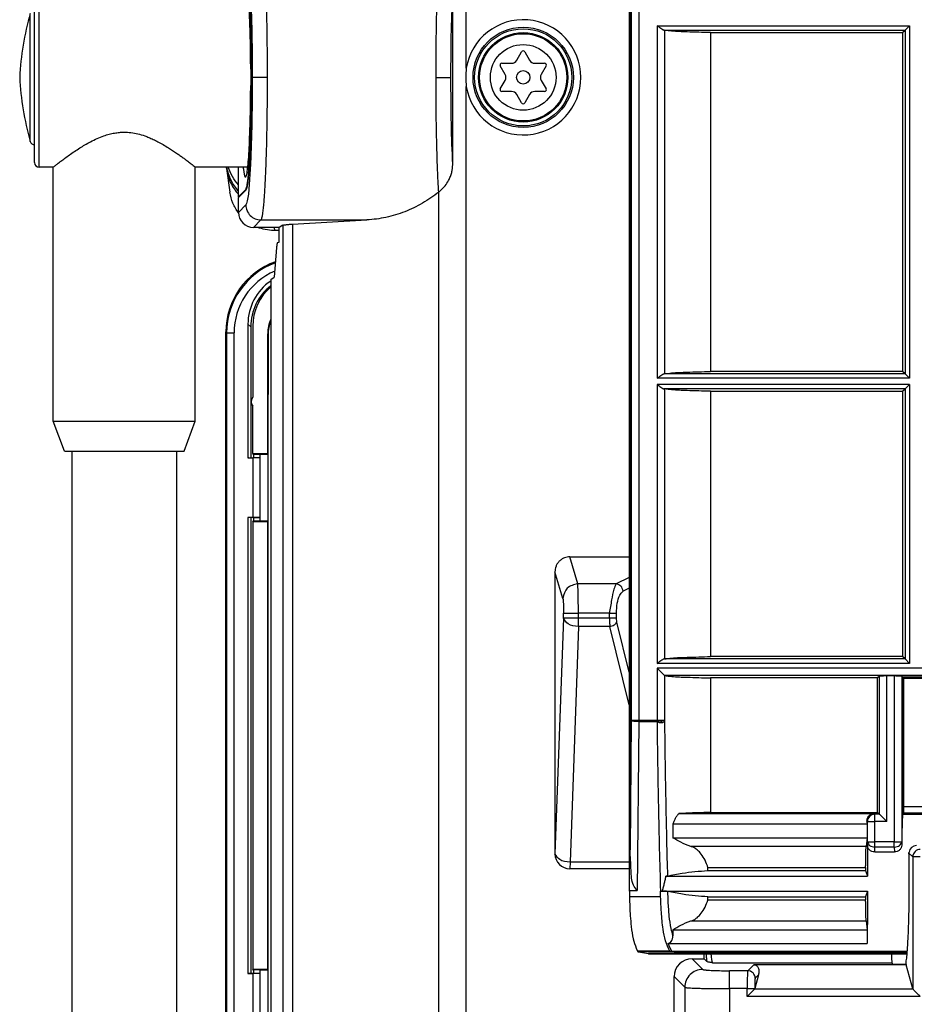
# Model space of a CAD drawing. Units: inches. Extents: x 1118 to 2378, y 398 to 909.
# Drawn here: x 1824 to 1852, y 512 to 542 of the extents above; entities that cross this region are included whole.
import ezdxf

# ---------------------------------------------------------------- set-up
doc = ezdxf.new("R2010")
doc.units = ezdxf.units.IN

msp = doc.modelspace()

# ---------------------------------------------------------------- linework, layer by layer
at = {"color": 4, "linetype": 'Continuous'}
for p, q in [((1843.298708351341, 558.366329236261), (1843.298618386497, 515.6135394914122)), ((1843.321658376177, 558.3361635263391), (1843.321658376177, 516.8719741721308)), ((1824.958786601151, 538.0596685527311), (1824.958786601151, 543.3127861888038)), ((1837.85261385261, 538.0107505726472), (1837.852614233444, 542.9897331919117)), ((1851.940244232409, 542.2782200091826), (1851.802025348941, 542.1400011257143)), ((1845.797970671043, 542.0659607423736), (1851.7279849656, 542.0659607423736)), ((1845.797970671043, 542.0659607423736), (1845.797970671043, 531.6203880055448)), ((1851.7279849656, 542.0659607423736), (1851.802025348941, 542.1400011257143)), ((1851.7279849656, 542.0659607423736), (1851.7279849656, 531.6203880055448)), ((1839.827905289356, 541.2158315078061), (1839.978392297275, 541.476482651387)), ((1840.07416773584, 541.4764826513738), (1840.224654743617, 541.2158315078241)), ((1839.469904831219, 540.78007644262), (1839.319417823146, 541.0407275862387)), ((1839.367305542416, 541.1236715491063), (1839.668279558421, 541.1236715490897)), ((1840.384280474565, 541.1236715490505), (1840.685254490614, 541.1236715490339)), ((1840.733142209878, 541.0407275861662), (1840.582655201847, 540.78007644262)), ((1831.622377242053, 540.9364374020466), (1831.622377242053, 540.4360603557925)), ((1839.319417823265, 540.3351053815811), (1839.469904831227, 540.5957565250658)), ((1840.582655201838, 540.5957565250658), (1840.733142209801, 540.3351053815809)), ((1839.668279558434, 540.2521614187178), (1839.367305542534, 540.2521614187178)), ((1839.978392297217, 539.8993503162505), (1839.827905289401, 540.1600014599281)), ((1840.224654743791, 540.1600014599937), (1840.074167735786, 539.8993503162354)), ((1840.685254490531, 540.2521614187178), (1840.384280474721, 540.2521614187178)), ((1825.534791281486, 537.9214331728083), (1825.097026544725, 537.9214286091574)), ((1825.534786343153, 530.0878321179293), (1825.534791281486, 537.9214331728083)), ((1829.912384382369, 530.0878321179293), (1829.912384382369, 537.9214286091574)), ((1831.532376805046, 537.9214286091574), (1829.912384382369, 537.9214286091574)), ((1830.873032600476, 537.8760269261668), (1830.977553202705, 537.1501349193063)), ((1831.244822854627, 537.0081621251828), (1831.244822854627, 537.9214286091574)), ((1831.49066218483, 537.6600606683663), (1831.449496209033, 537.618794283636)), ((1831.449496209033, 537.618794283636), (1831.474839805368, 537.6202313272407)), ((1831.471675548906, 537.2119783073096), (1831.244787758262, 536.9850905166653)), ((1831.244822854627, 537.0081621251828), (1831.471612354564, 537.2349867214847)), ((1837.427117250618, 537.1553541854215), (1837.421086848107, 537.1504961634574)), ((1831.244787758262, 536.5223944594559), (1831.244787758262, 536.9850905166653)), ((1832.910977938999, 536.1619222287065), (1835.205714552445, 536.2916417697205)), ((1832.501469267676, 536.0622261759565), (1831.704956041761, 536.0622261759565)), ((1832.501469267676, 535.9664793775966), (1832.357596883785, 535.9664793775966)), ((1832.608162488613, 536.1261379394756), (1832.501469267676, 536.0622261759565)), ((1832.501469267676, 535.6014265027558), (1832.501469267676, 536.0622261759565)), ((1832.449089287611, 535.5909760521929), (1832.501469267676, 535.6014265027558)), ((1832.419833173285, 535.4385816859343), (1832.347679862407, 534.5226416450439)), ((1832.239423340057, 534.4577934269935), (1832.347679862407, 534.5226416450439)), ((1832.239423340057, 534.4577934269935), (1832.239423340057, 534.2308284578255)), ((1832.239423340057, 534.2308284578255), (1832.239423340057, 504.5134435730377)), ((1830.857025234806, 506.6359307340295), (1830.8570252383, 532.8360756739128)), ((1831.537097467845, 533.0766557664174), (1831.537097467845, 528.9548509784474)), ((1831.621620696414, 532.992132537849), (1831.621620696414, 528.9622115059499)), ((1831.686463587735, 533.0161210926577), (1831.686463587735, 530.8251117876932)), ((1832.147263381336, 529.0890074959578), (1832.147263381336, 532.7820350704445)), ((1832.156915329716, 532.7530556777926), (1832.152491520043, 529.0628029031957)), ((1851.7279849656, 531.6203880055448), (1845.797970671043, 531.6203880055448)), ((1851.802025348941, 531.546347622204), (1851.7279849656, 531.6203880055448)), ((1851.940244232409, 531.4081287387357), (1851.802025348941, 531.546347622204)), ((1845.797970671043, 531.0067656959349), (1845.797970671043, 522.8284374243345)), ((1845.797970671043, 531.0067656959349), (1851.7279849656, 531.0067656959349)), ((1851.7279849656, 531.0067656959349), (1851.802025348941, 531.0808060792757)), ((1851.7279849656, 531.0067656959349), (1851.7279849656, 522.8284374243345)), ((1851.940244232409, 531.219024962744), (1851.802025348941, 531.0808060792757)), ((1831.686463587735, 529.0890074959578), (1831.686463587735, 530.5486319115294)), ((1825.534786343153, 530.0878321179293), (1829.912384382369, 530.0878321179293)), ((1825.880386188354, 529.1662325307261), (1825.534786343153, 530.0878321179293)), ((1829.566784537168, 529.1662325307261), (1829.912384382369, 530.0878321179293)), ((1825.880386188354, 529.1662325307261), (1826.110786085155, 529.1662325307261)), ((1826.110786085155, 529.1662325307261), (1826.110786085155, 491.3806494553908)), ((1826.110786085155, 529.1662325307261), (1829.336384640366, 529.1662325307261)), ((1829.336384640366, 529.1662325307261), (1829.336384640366, 491.3806494553908)), ((1829.336384640366, 529.1662325307261), (1829.566784537168, 529.1662325307261)), ((1831.537097467845, 528.9548509784474), (1831.561246961721, 528.9628942687635)), ((1831.537097467845, 528.9548509784474), (1831.686428491369, 528.9548509784474)), ((1831.561246961721, 528.9628942687635), (1831.916814052885, 528.9588731826249)), ((1831.686463587735, 529.0890074959578), (1832.147263381336, 529.0890074959578)), ((1831.709211459421, 529.0510325823259), (1831.686463587735, 529.0890074959578)), ((1831.916863484536, 529.0628029031957), (1831.709211459421, 529.0510325823259)), ((1831.709211459421, 529.0510325823259), (1831.709211459421, 528.9612209474537)), ((1831.91679329715, 527.1157436365847), (1831.916814052885, 528.9588731826249)), ((1831.91679329715, 527.1157436365847), (1831.916814052885, 528.9588731826249)), ((1831.916814052885, 528.9588731826249), (1831.916863484536, 529.0628029031957)), ((1832.152491520043, 529.0628029031957), (1831.916863484536, 529.0628029031957)), ((1832.147263381336, 529.0890074959578), (1832.152491520043, 529.0628029031957)), ((1832.152491520043, 529.0628029031957), (1832.152491520043, 527.0117431696084)), ((1831.537097467845, 527.119695094357), (1831.537097467845, 513.0572580991904)), ((1831.561246961721, 527.1116518040409), (1831.537097467845, 527.119695094357)), ((1831.686428491369, 527.119695094357), (1831.537097467845, 527.119695094357)), ((1831.91679329715, 527.1157436365847), (1831.561246961721, 527.1116518040409)), ((1831.621620696414, 527.1123345668545), (1831.621620696414, 513.0646186266927)), ((1831.709211459421, 527.1133251253507), (1831.709211459421, 527.0235134904785)), ((1831.916863484536, 527.0117431696084), (1831.91679329715, 527.1157436365847)), ((1831.686463587735, 526.9855385768464), (1831.709211459421, 527.0235134904785)), ((1832.147263381336, 526.9855385768464), (1831.686463587735, 526.9855385768464)), ((1831.686463587735, 526.9855385768464), (1831.686463587735, 513.191414616701)), ((1831.709211459421, 527.0235134904785), (1831.916863484536, 527.0117431696084)), ((1831.916863484536, 527.0117431696084), (1832.152491520043, 527.0117431696084)), ((1832.152491520043, 527.0117431696084), (1832.147263381336, 526.9855385768464)), ((1832.147263381336, 513.191414616701), (1832.147263381336, 526.9855385768464)), ((1832.152491520043, 527.0117431696084), (1832.152491520043, 513.1652100239388)), ((1841.463358915646, 525.9029967671185), (1843.298618386497, 525.9029967671185)), ((1841.006120260894, 525.4393407655596), (1841.006120260894, 516.7452486386912)), ((1851.7279849656, 522.8284374243345), (1845.797970671043, 522.8284374243345)), ((1851.802025348941, 522.7543970409938), (1851.7279849656, 522.8284374243345)), ((1851.940244232409, 522.6161781575255), (1851.802025348941, 522.7543970409938)), ((1844.384836178798, 522.2412168087171), (1844.15426250665, 522.4715816144976)), ((1851.014601951597, 522.2273222228554), (1850.956036737227, 522.1687570084852)), ((1851.470172084447, 522.229081685857), (1851.242774762607, 522.229081685857)), ((1851.700536890227, 522.2251302280846), (1851.736801884036, 522.1888652342758)), ((1845.797970671043, 522.1687570084853), (1845.797970671043, 518.021942528945)), ((1850.956036737227, 522.1687570084852), (1845.797970671043, 522.1687570084853)), ((1850.956036737227, 518.021942528945), (1850.956036737227, 522.1687570084852)), ((1851.736801884036, 522.1888652342758), (1851.736801884036, 517.9795176111533)), ((1862.911197268977, 522.1888652342758), (1851.736801884036, 522.1888652342758)), ((1851.75984212007, 518.0025582849652), (1851.75984212007, 522.1658252445956)), ((1851.75984212007, 522.1658252445956), (1862.911197268977, 522.1658252445956)), ((1844.825975712841, 517.9892969244871), (1850.849365410761, 517.9892969245631)), ((1845.797970671043, 518.021942528945), (1850.956036737227, 518.021942528945)), ((1850.956036737227, 518.021942528945), (1851.012409956827, 517.9675986063056)), ((1851.242774762607, 517.7372337550632), (1851.012409956827, 517.9675986063056)), ((1851.736801884036, 517.9795176111533), (1851.721915852702, 517.9646315798192)), ((1851.721915852702, 517.9646315798192), (1854.045732672386, 517.9646315798192)), ((1851.736801884036, 517.9795176111533), (1854.058408500808, 517.9795176111533)), ((1851.759841806878, 518.2038135873352), (1853.485173273359, 518.2038135873354)), ((1854.083173570791, 518.0025582849652), (1851.75984212007, 518.0025582849652)), ((1844.644869635223, 517.6674797583506), (1850.629371460173, 517.6674797583506)), ((1844.644869635223, 517.6674797583506), (1844.644869635223, 517.2405430378864)), ((1850.629371460173, 517.6674797583506), (1850.629371460173, 517.2405430378864)), ((1844.644869635223, 517.2405430378864), (1850.629371460173, 517.2405430378864)), ((1850.629371460173, 517.2405430378864), (1850.603486112224, 516.9720320104559)), ((1850.603486112224, 516.9720320104559), (1845.192566524542, 516.972032010456)), ((1850.869231866389, 516.8027181450879), (1851.472811674231, 516.8027181450879)), ((1851.92385129926, 516.7705901508866), (1851.924362655281, 516.7920049102802)), ((1845.721397060674, 516.2292489285384), (1850.587141367089, 516.2292489285384)), ((1845.721401764711, 516.3265610910604), (1850.587141241483, 516.3265610910629)), ((1850.587141241483, 516.3265610910629), (1850.587141367089, 516.2292489285384)), ((1850.587141367089, 516.2292489285384), (1850.645259761477, 516.0527871519087)), ((1844.474740174251, 516.0584875535845), (1844.427266092112, 516.0527871517978)), ((1844.427266092112, 516.0527871517978), (1850.645259761477, 516.0527871519087)), ((1843.298618386497, 515.6135394914122), (1843.540483156954, 515.6135394914122)), ((1844.319615762619, 515.5940024794686), (1850.645256667475, 515.5940024794685)), ((1850.645256667475, 515.5940024794685), (1850.587142393148, 515.4194557102819)), ((1845.721358634571, 515.4194557102819), (1850.587142393148, 515.4194557102819)), ((1845.721407212877, 515.3222255554222), (1850.587141096007, 515.3222255554198)), ((1850.587142393148, 515.4194557102819), (1850.587141096007, 515.3222255554198)), ((1845.19257095354, 514.676754710207), (1850.603485951868, 514.676754710207)), ((1850.603485951868, 514.676754710207), (1850.629364001877, 514.4062068262319)), ((1844.644982556576, 514.4062068262319), (1850.629364001877, 514.4062068262319)), ((1844.644982556576, 514.4062068262319), (1844.645036666117, 514.2185842508285)), ((1850.629364001877, 514.4062068262319), (1850.629364001877, 513.9807609780848)), ((1843.509815480799, 513.8321371233302), (1843.552969438658, 513.7435417617436)), ((1843.57759519044, 513.7206147720084), (1843.890848149112, 513.672416534583)), ((1844.50127227463, 513.9807609780854), (1850.629364001877, 513.9807609780848)), ((1844.562499649609, 513.8321371236933), (1844.50127227463, 513.9807609780854)), ((1844.656496132805, 513.7206147720091), (1844.543420424535, 513.743561649727)), ((1844.61291173985, 513.741273719698), (1844.562499649609, 513.8321371236933)), ((1851.868147693007, 513.672416534583), (1843.890848149112, 513.672416534583)), ((1843.890848149112, 513.672416534583), (1843.890848149112, 513.6493813479667)), ((1851.866081066644, 513.6493813479667), (1843.890848149112, 513.6493813479667)), ((1845.233219707501, 513.51111431388), (1845.602617354505, 513.51111431388)), ((1845.602617354505, 513.51111431388), (1845.602617354505, 513.6493813479667)), ((1845.687160903247, 513.426570765138), (1845.602617354505, 513.51111431388)), ((1851.834054105503, 513.332408029095), (1851.834054105503, 513.3988948588145)), ((1831.686463587735, 513.191414616701), (1832.147263381336, 513.191414616701)), ((1831.709211459421, 513.1534397030687), (1831.686463587735, 513.191414616701)), ((1831.916863484536, 513.1652100239388), (1831.709211459421, 513.1534397030687)), ((1831.709211459421, 513.1534397030687), (1831.709211459421, 513.0636280681969)), ((1831.916814052885, 513.0612797443484), (1831.916863484536, 513.1652100239388)), ((1831.916863484536, 513.1652100239388), (1832.152491520043, 513.1652100239388)), ((1832.152491520043, 513.1652100239388), (1832.147263381336, 513.191414616701)), ((1832.152491520043, 513.1652100239388), (1832.152491520043, 511.1141502903515)), ((1848.164036138366, 513.3262396256694), (1847.135616375497, 513.3252648347559)), ((1849.68069552788, 513.3262396256694), (1848.164036138366, 513.3262396256694)), ((1849.68069552788, 513.3262396256694), (1848.164036138366, 513.3262396256694)), ((1850.049335362761, 513.3262396256694), (1849.68069552788, 513.3262396256694)), ((1851.841197299842, 513.3252648347559), (1850.049335362761, 513.3262396256694)), ((1851.841197299842, 513.3252648347559), (1850.049335362761, 513.3262396256694)), ((1851.425014486911, 513.332408029095), (1851.407627238211, 513.384612197095)), ((1851.834054105503, 513.332408029095), (1851.425014486911, 513.332408029095)), ((1851.834054105503, 513.332408029095), (1851.841197299842, 513.3252648347559)), ((1852.042371666173, 512.5791096636534), (1851.841197299842, 513.3252648347559)), ((1831.537097467845, 513.0572580991904), (1831.561246961721, 513.0653013895067)), ((1831.537097467845, 513.0572580991904), (1831.686428491369, 513.0572580991904)), ((1831.561246961721, 513.0653013895067), (1831.916814052885, 513.0612797443484)), ((1831.91679329715, 511.2181507573279), (1831.916814052885, 513.0612797443484)), ((1831.91679329715, 511.2181507573279), (1831.916814052885, 513.0612797443484)), ((1844.681017767301, 508.6119507323787), (1844.681017767301, 512.958912373681)), ((1847.280767192965, 513.010247368724), (1847.164526150916, 512.5879084531409))]:
    msp.add_line(p, q, dxfattribs=at)
at = {"color": 2, "linetype": 'Continuous'}
for p, q in [((1843.358514560419, 558.2993073420967), (1843.358514560419, 520.8603478543329)), ((1843.588598702169, 558.2993073420967), (1843.588598702169, 520.8603478543329)), ((1825.097026544725, 537.9214286091574), (1825.097026544725, 543.4510261323774)), ((1838.271917532771, 540.9682216915511), (1838.271911389564, 542.989951652837)), ((1824.820393171719, 538.7139058511624), (1824.820393171719, 542.6585488903727)), ((1844.15426250665, 542.2782200091826), (1851.940244232409, 542.2782200091826)), ((1844.15426250665, 542.2782200091826), (1844.15426250665, 531.4081287387357)), ((1851.940244232409, 542.2782200091826), (1851.940244232409, 531.4081287387357)), ((1844.364358056051, 542.1400011257143), (1844.384255796429, 542.1385891766797)), ((1844.384255796429, 542.1385891766797), (1851.802025348941, 542.1400011257143)), ((1844.384255796429, 542.1385891766797), (1844.384255796429, 531.5477595712387)), ((1851.802025348941, 542.1400011257143), (1851.802025348941, 531.546347622204)), ((1838.271917532771, 493.8779508498564), (1838.271917532771, 540.4076112762094)), ((1831.471612354564, 537.2349867214847), (1831.485126916369, 537.2349867214847)), ((1837.427117205421, 469.9135793212145), (1837.427117250618, 537.1553541854215)), ((1831.474198727697, 536.7535497529237), (1831.244787758262, 536.5223944594559)), ((1831.934371635525, 536.2916417703123), (1831.704956041761, 536.0622261759565)), ((1831.934371635525, 536.2916417703123), (1835.205714552445, 536.2916417697205)), ((1832.343810379826, 536.0622261759563), (1832.357596883785, 535.9664793775966)), ((1832.608162488613, 536.1261379394756), (1832.608162488613, 464.6934267901944)), ((1832.910977938999, 536.1619222287065), (1832.910977938999, 465.0422877302602)), ((1831.537097467845, 533.0766557664174), (1831.621620696414, 532.992132537849)), ((1830.880134954261, 532.810158465031), (1830.880134562318, 506.6357187215906)), ((1831.11049936792, 506.6238547080434), (1831.110499760042, 532.8101584615815)), ((1832.156915329716, 532.7530556777926), (1832.147263381336, 532.7820350704445)), ((1851.940244232409, 531.4081287387357), (1844.15426250665, 531.4081287387357)), ((1844.384255796429, 531.5477595712387), (1844.364358056051, 531.546347622204)), ((1849.116215780717, 531.5508714626131), (1844.384255796429, 531.5477595712387)), ((1851.802025348941, 531.546347622204), (1849.116215780717, 531.5508714626131)), ((1851.940244232409, 531.219024962744), (1844.15426250665, 531.219024962744)), ((1844.15426250665, 531.219024962744), (1844.15426250665, 522.6161781575255)), ((1844.384255796429, 531.0793941302411), (1844.364358056052, 531.0808060792757)), ((1851.802025348941, 531.0808060792757), (1844.384255796429, 531.0793941302411)), ((1844.384255796429, 531.0793941302411), (1844.384255796429, 522.7558089900284)), ((1851.802025348941, 531.0808060792757), (1851.802025348941, 522.7543970409938)), ((1851.940244232409, 531.219024962744), (1851.940244232409, 522.6161781575255)), ((1831.686428491369, 528.9548509784474), (1831.686428491369, 527.119695094357)), ((1841.710821458646, 525.070404289168), (1841.463358915646, 525.9029967671185)), ((1841.250653173851, 524.6166050798394), (1841.006120260894, 525.4393407655596)), ((1843.298618386497, 525.2679699550765), (1842.890807749325, 525.0704042974864)), ((1842.890807749325, 525.0704042974864), (1841.710821458646, 525.070404289168)), ((1843.298618386497, 524.9361835108497), (1843.10731281317, 524.8435046845018)), ((1841.270609152125, 524.0154970104477), (1841.270609152125, 524.1628058705138)), ((1841.270609152125, 524.1628058705138), (1841.730777435625, 524.1628058705138)), ((1841.730777435625, 524.0154970104477), (1841.730777435625, 524.1628058705138)), ((1842.682917359596, 524.1628058690687), (1841.730777435625, 524.1628058705138)), ((1842.682917350685, 524.0154970104477), (1842.682917359596, 524.1628058690687)), ((1842.682917359596, 524.1628058690687), (1842.899422433538, 524.1628058705138)), ((1842.899422433538, 524.0154970104477), (1842.899422433538, 524.1628058705138)), ((1841.270609152125, 524.0154970104477), (1841.006120260894, 516.7452486386912)), ((1841.730777435625, 524.0154970104477), (1841.270609152125, 524.0154970104477)), ((1841.730777435625, 523.7551603318777), (1841.470023277702, 516.4886466934295)), ((1841.730777435625, 523.7551603318777), (1841.730777435625, 524.0154970104477)), ((1842.682917350685, 524.0154970104477), (1841.730777435625, 524.0154970104477)), ((1842.697583106139, 523.7551603318777), (1841.730777435625, 523.7551603318777)), ((1842.899422433538, 524.0154970104477), (1842.682917350685, 524.0154970104477)), ((1843.298618386497, 521.3434524350625), (1842.697583106139, 523.7551603318777)), ((1842.914088188992, 523.8853286711626), (1842.899422433538, 524.0154970104477)), ((1843.298618386497, 522.3423668115313), (1842.914088188992, 523.8853286711626)), ((1851.940244232409, 522.6161781575255), (1844.15426250665, 522.6161781575255)), ((1844.384255796429, 522.7558089900284), (1844.364358056051, 522.7543970409938)), ((1851.802025348941, 522.7543970409938), (1844.384255796429, 522.7558089900284)), ((1859.411579366824, 522.4715816144976), (1844.15426250665, 522.4715816144976)), ((1844.15426250665, 522.4715816144976), (1844.15426250665, 520.8603478543329)), ((1844.384836178798, 522.2412168087171), (1844.384197078056, 520.8603274921169)), ((1859.411579366824, 522.2411817176969), (1844.384836178798, 522.2412168087171)), ((1851.012409956827, 517.9675986063056), (1851.014601951597, 522.2273222228554)), ((1851.242774762607, 517.7372337550632), (1851.242774762607, 522.229081685857)), ((1851.470172084447, 522.229081685857), (1851.470172084447, 517.1173961018626)), ((1851.700536890227, 522.2251302280846), (1851.700536890227, 517.1173961018626)), ((1843.358514560419, 520.8603478543329), (1843.321658376177, 516.8719741721308)), ((1843.588598702169, 520.8603478543329), (1843.358514560419, 520.8603478543329)), ((1843.588598702169, 520.8203393321187), (1843.540483156954, 515.6135394914122)), ((1843.588598702169, 520.8203393321187), (1843.588598702169, 520.8603478543329)), ((1844.15426250665, 520.8603478543329), (1843.588598702169, 520.8603478543329)), ((1844.154201799009, 520.8203393321169), (1843.588598702169, 520.8203393321187)), ((1844.26628693535, 520.8265577639553), (1844.154232152829, 520.8402671801971)), ((1844.26628693535, 520.8265577639553), (1844.312268460112, 520.8603376740156)), ((1844.26628693535, 520.8265577639553), (1844.312715845979, 520.7942706451246)), ((1850.849365410761, 517.9892969245631), (1850.871871456173, 517.967633651864)), ((1851.012409956827, 517.9675986063056), (1850.871871456173, 517.967633651864)), ((1850.871871456173, 517.7372337550632), (1850.871871456173, 517.967633651864)), ((1850.627295994563, 517.750932862309), (1850.641471559373, 517.7372337550632)), ((1850.641506650393, 517.1173961018626), (1850.641471559373, 517.7372337550632)), ((1850.641471559373, 517.7372337550632), (1850.871871456173, 517.7372337550632)), ((1850.871871456173, 517.1173961018626), (1850.871871456173, 517.7372337550632)), ((1851.242774762607, 517.7372337550632), (1850.871871456173, 517.7372337550632)), ((1850.639694430003, 517.0127742797135), (1850.641506650393, 517.1173961018626)), ((1850.641506650393, 517.1173961018626), (1850.871871456173, 517.1173961018626)), ((1850.871871456173, 516.9551050702992), (1850.871871456173, 517.1173961018626)), ((1851.470172084447, 517.1173961018626), (1850.871871456173, 517.1173961018626)), ((1851.470172084447, 517.1173961018626), (1851.700536890227, 517.1173961018626)), ((1851.470172084447, 516.9551050702992), (1851.470172084447, 517.1173961018626)), ((1851.700536890227, 517.1173961018626), (1851.702349110627, 517.0127742797139)), ((1850.869231866389, 516.8027181450879), (1850.871871456173, 516.9551050702992)), ((1851.470172084447, 516.9551050702992), (1850.871871456173, 516.9551050702992)), ((1851.470172084447, 516.9551050702992), (1851.472811674231, 516.8027181450879)), ((1852.042055799714, 516.6520697846252), (1851.92385129926, 516.7705901508866)), ((1841.470023277702, 516.4886466934295), (1841.466288544395, 516.2850803551921)), ((1843.298618386497, 516.4886466934295), (1841.470023277702, 516.4886466934295)), ((1852.042055799714, 516.6520697846252), (1852.042371666173, 512.5791096636534)), ((1852.272455584801, 516.6520697846252), (1852.042055799714, 516.6520697846252)), ((1843.298618386497, 516.2850803551919), (1841.466288544395, 516.2850803551921)), ((1844.265025250346, 515.4150280597477), (1843.302984217511, 515.4150280597473)), ((1844.543420424535, 513.743561649727), (1843.552969438658, 513.7435417617436)), ((1844.656496132805, 513.7206147720091), (1843.57759519044, 513.7206147720084)), ((1844.61291173985, 513.741273719698), (1851.873863561616, 513.741273719648)), ((1844.679622932428, 513.7194902620923), (1851.872123966591, 513.7194902620926)), ((1845.563029535401, 513.1820622981021), (1845.233219707501, 513.51111431388)), ((1845.86716995603, 513.384612334979), (1851.407627238211, 513.384612197095)), ((1846.950461934082, 513.1404261483912), (1846.391332445701, 513.1401103933401)), ((1846.391332445701, 512.5879084531317), (1846.391332445701, 513.1401103933401)), ((1846.950461934082, 513.1404261483912), (1847.135616375497, 513.3252648347559)), ((1831.686428491369, 513.0572580991904), (1831.686428491369, 511.2221022151001)), ((1845.010069783079, 512.6291025457804), (1844.681017767301, 512.958912373681)), ((1847.180861830882, 512.9100262515906), (1847.280767192965, 513.010247368724)), ((1845.010069783079, 512.6291025457804), (1845.010827595202, 510.3957780611293)), ((1846.934442009166, 512.5879084531409), (1846.391332445701, 512.5879084531317)), ((1846.391332445701, 512.5879084531317), (1846.391332445701, 510.6818696247286)), ((1846.934442010013, 512.3467413186997), (1846.934442009166, 512.5879084531409)), ((1846.934442009166, 512.5879084531409), (1847.164526150916, 512.5879084531409)), ((1852.046289006159, 512.5729081204629), (1847.160608809716, 512.5729081204629)), ((1847.164526150916, 512.5879084531409), (1847.164526150916, 512.5791096636534)), ((1852.272455807923, 512.3467413186997), (1846.934442010013, 512.3467413186997))]:
    msp.add_line(p, q, dxfattribs=at)
for centre, radius in [((1840.026280016533, 540.6879164838803), 1.546530260386303), ((1840.026280016533, 540.6879164838798), 1.345402968019967), ((1840.026280016533, 540.6879164838798), 1.01297903628831)]:
    msp.add_circle(centre, radius, dxfattribs=at)
at = {"color": 4, "linetype": 'Continuous'}
for centre, radius in [((1840.026280016533, 540.6879164838803), 1.497599329205576), ((1840.026280016533, 540.6879164838798), 1.378016538726756), ((1840.026280016533, 540.6879164838798), 0.207359907120745)]:
    msp.add_circle(centre, radius, dxfattribs=at)
for centre, radius, start, end in [((1833.700849158251, 540.194389523527), 9.215995872066031, 164.4916669245775, 176.940794328669), ((1840.026280016554, 541.4488346637718), 0.05529597523220303, 29.999999983075, 150.0000000010211), ((1839.367305542413, 541.0683755738742), 0.05529597523218863, 89.99999999657913, 210.0000000230943), ((1839.668279558431, 541.3079914665304), 0.1843199174406397, 269.9999999968618, 329.9999999985587), ((1840.384280474575, 541.3079914664911), 0.1843199174406602, 209.9999999808649, 269.9999999968618), ((1840.685254490611, 541.0683755738017), 0.05529597523215201, 329.9999999766269, 89.9999999969184), ((1839.310279100329, 540.6879164838354), 0.1843199174406386, 329.9999999823007, 30.00000002308821), ((1840.742280932737, 540.6879164838354), 0.1843199174406638, 149.9999999769179, 210.0000000176932), ((1833.7008491582, 541.1780652180016), 9.215995872014126, 183.059205671305, 195.5083330754763), ((1839.367305542534, 540.30745739395), 0.05529597523216779, 149.9999999820219, 270.0000000002827), ((1839.668279558434, 540.0678415012771), 0.1843199174406299, 29.9999999751219, 90), ((1840.384280474721, 540.0678415012771), 0.1843199174406462, 90, 150.0000000013447), ((1840.685254490531, 540.30745739395), 0.05529597523218208, 269.9999999997173, 30.00000001769934), ((1840.026280016506, 539.926998303848), 0.05529597523216689, 209.9999999776923, 330.0000000042079), ((1824.95360001681, 538.7508682431331), 0.1382399435731474, 195.5083330753437, 270.0000000001824), ((1825.097026544725, 538.0596685527311), 0.1382399435736046, 180, 270), ((1832.424196410684, 538.0994555106213), 1.567172453321275, 186.5227386650097, 188.1964705715394), ((1831.704956041761, 536.5223944594561), 0.4601682834993405, 180, 270), ((1833.157866655797, 532.8360756739128), 2.300841417497092, 109.6130094979209, 180), ((1833.147686460093, 533.0766557664174), 1.610588992247952, 124.3281796275984, 180), ((1833.232209688662, 532.992132537849), 1.610588992247973, 128.054589012653, 180), ((1833.29697960628, 533.0161941115739), 1.610516020200099, 131.0453955974091, 180.0025977237499), ((1833.299133915198, 532.7827267908231), 1.151870741556686, 156.9247484315757, 180.0344072118768), ((1833.30873957227, 532.7537581936472), 1.151824456791469, 158.1817301234882, 180.0349455993491), ((1831.870783505176, 530.6868718496117), 0.2303998968017371, 143.1301023539632, 216.8698976461671), ((1841.466288544395, 516.7452486386912), 0.4601682834992357, 180, 270), ((1852.153465243988, 516.7710600002371), 0.2300580044438114, 89.99351454292623, 174.7764522912077), ((1845.233219707501, 512.958912373681), 0.5522019401992567, 90, 180)]:
    msp.add_arc(centre, radius, start, end, dxfattribs=at)
at = {"color": 2, "linetype": 'Continuous'}
for centre, radius, start, end in [((1840.026280016533, 540.6879164838803), 1.776614402136013, 189.0777685549446, 170.9222314450812), ((1841.187908302901, 540.68791648388), 2.929432228423813, 174.5092041429873, 185.4907958570127), ((1831.934367693736, 536.7518140099078), 0.46017223961249, 179.7838831280836, 270.0004907898577), ((1833.183747702719, 532.8102797871428), 2.303612751652589, 110.3425565096954, 180.0030175405993), ((1833.183701297088, 532.8102121660967), 2.073201537741438, 113.3272599240777, 180.0014841982257), ((1850.871871456173, 517.7372337550632), 0.2303998968008045, 90, 180), ((1841.466288544395, 516.7452486386912), 0.4601682834992357, 180, 270), ((1852.272455584801, 516.6520697846252), 0.230399785086751, 89.99997084488584, 180), ((1845.563029535401, 512.6291025457804), 0.5529597523218325, 89.99999999997395, 180), ((1846.950461934081, 512.9100262515906), 0.230399896800878, 0, 89.99999999997395)]:
    msp.add_arc(centre, radius, start, end, dxfattribs=at)
for points in [[(1831.934371635525, 545.0814874945008), (1831.940821057689, 545.0714220074734), (1831.950294461482, 545.0498609179027), (1831.962368808192, 545.0085249350643), (1831.976621059111, 544.9391347682356), (1831.992628175525, 544.833411126692), (1832.009967118725, 544.6830747197104), (1832.031276664338, 544.4406918002686), (1832.048858117217, 544.1840847264908), (1832.062825140316, 543.9353353236943), (1832.073291396587, 543.716525417197), (1832.080439034344, 543.5476287327575), (1832.088859205986, 543.3234950712225), (1832.097909076109, 543.0439412958447), (1832.10694580931, 542.7087842698763), (1832.115326570186, 542.3178408565707), (1832.120400537888, 542.0145020576405), (1832.124142497226, 541.7288294261455), (1832.1267564002, 541.4661884211482), (1832.128446198809, 541.2319445017099), (1832.129415845053, 541.0314631268939), (1832.129869290933, 540.8701097557615), (1832.130010488448, 540.7532498473746), (1832.130043389599, 540.6862488607967)], [(1831.474203352025, 544.6206877008991), (1831.525586493419, 544.4431847348544), (1831.572653762181, 544.0292536554923), (1831.613128760358, 543.3989141471161), (1831.644037602779, 542.5947771164105), (1831.663302830614, 541.6757397067101), (1831.669992685416, 540.6862509572951)], [(1837.337534665075, 540.6862372719568), (1837.337899720584, 540.9431053357758), (1837.339977648464, 541.3607396459646), (1837.345545717087, 541.9001397609484), (1837.35392103052, 542.4043155324217), (1837.368951136841, 543.0196311250406), (1837.388498832081, 543.58105228057), (1837.405927266461, 543.9578984183134), (1837.424661298846, 544.2773684574834), (1837.439339911649, 544.4793360812611), (1837.447694122245, 544.5787288455458)], [(1837.797702918149, 540.6862473202937), (1837.812258750535, 542.1393250263453), (1837.853867029335, 543.3870132695729)], [(1831.669992685416, 540.6862509572951), (1831.66328671723, 539.6967229763758), (1831.644031984172, 538.7775365509789), (1831.613135729313, 537.9733180174621), (1831.572660054092, 537.3431937918003), (1831.525585890556, 536.9299160465458), (1831.474198727696, 536.7535497529238)], [(1832.130043389599, 540.6862488607967), (1832.028331151643, 540.6862640654233), (1831.959290300673, 540.6862813267351), (1831.868868624511, 540.6863016550199), (1831.812849397438, 540.6863095657984), (1831.764063666737, 540.6863119817175), (1831.711571202948, 540.6863058712457), (1831.688948604664, 540.686288824628), (1831.669992685416, 540.6862509572951)], [(1832.130043389599, 540.6862488607967), (1832.129939921037, 540.5579520799419), (1832.129463514498, 540.359154343279), (1832.12818940877, 540.0996565470173), (1832.125692842641, 539.7892595873675), (1832.121549054899, 539.4377643605394), (1832.115333284332, 539.0549717627431), (1832.104735334926, 538.5751664357231), (1832.093363400856, 538.1823831488197), (1832.082471410052, 537.8762671750932), (1832.07331329045, 537.6564637876036), (1832.058811837814, 537.3610545424526), (1832.044661990658, 537.1219096940089), (1832.031429680366, 536.9337803466261), (1832.01968083832, 536.791417604657), (1832.009981395901, 536.6895725724545), (1831.989797596485, 536.518140226078), (1831.971582034066, 536.4065976922815), (1831.955897395318, 536.3409782514591), (1831.943306366913, 536.3073151840047), (1831.934371635525, 536.2916417703123)], [(1837.337534665075, 540.6862372719568), (1837.439246637191, 540.6862586247688), (1837.50828743427, 540.6862734926394), (1837.598708983357, 540.686289481732), (1837.654728282883, 540.6862957880084), (1837.712084098166, 540.6862977264503), (1837.756006819457, 540.6862933572465), (1837.774593919749, 540.6862801784735), (1837.797702918149, 540.6862473202937)], [(1837.421086848107, 537.1504961634574), (1837.407324783483, 537.3878870782672), (1837.384915841071, 537.8818561124655), (1837.360986310926, 538.649327787635), (1837.345602784138, 539.4662698097268), (1837.339113828701, 540.1606873735012), (1837.337534665075, 540.6862372719568)], [(1837.852613852609, 538.0107505726472), (1837.811926152902, 539.2493476930579), (1837.797702918149, 540.6862473202937)], [(1830.880134954261, 532.810158465031), (1830.884473123594, 532.810158464966), (1830.897451739393, 532.8101584647717), (1830.919092943981, 532.8101584644479), (1830.94901033788, 532.810158464), (1830.985622834588, 532.8101584634514), (1831.026512147561, 532.8101584628391), (1831.068966028626, 532.8101584622036), (1831.110499760041, 532.8101584615819)], [(1841.710821458646, 525.070404289168), (1841.386963300868, 524.9359807966994), (1841.250653173851, 524.6166050798394)], [(1841.730777435624, 524.1628058705138), (1841.725788442085, 524.478011269684), (1841.720799447733, 524.7551986612028), (1841.715810453199, 524.9609347464299), (1841.710821458646, 525.070404289168)], [(1842.890807749325, 525.0704042974864), (1842.821510952249, 524.9020421004552), (1842.752214155464, 524.5764192285255), (1842.682917359596, 524.162805869069)], [(1843.10731281317, 524.8435046845018), (1843.039523615271, 524.9993604951121), (1842.890807749325, 525.0704042974864)], [(1842.899422433538, 524.1628058705138), (1842.928515963853, 524.4742884446374), (1843.003807356309, 524.7165051735867), (1843.10731281317, 524.8435046845018)], [(1841.250653173851, 524.6166050798394), (1841.258437569657, 524.5601764189761), (1841.264778962277, 524.4562227509542), (1841.269046455252, 524.3190104450441), (1841.270609152125, 524.1628058705138)], [(1841.730777435624, 523.7551603318777), (1841.412248122121, 523.8352914932959), (1841.270609152125, 524.0154970104477)], [(1842.682917350685, 524.0154970104477), (1842.686579698103, 523.9466674713531), (1842.690250228412, 523.8792348020223), (1842.693904895685, 523.8151425612741), (1842.697583106139, 523.7551603318777)], [(1842.697583106139, 523.7551603318777), (1842.832774448675, 523.8040482120077), (1842.914088188992, 523.8853286711626)], [(1843.588598702169, 520.8203393321187), (1843.475882239115, 520.8264643891122), (1843.393739017698, 520.8407479849908), (1843.358514560419, 520.8603478543329)], [(1844.154232152829, 520.8402671801971), (1844.154227093959, 520.8369321536122), (1844.15422203509, 520.8335971270274), (1844.154208122671, 520.8244763591373), (1844.154201799009, 520.8203393321169)], [(1844.154201799009, 520.8203393321169), (1844.171079295402, 519.5139070622388), (1844.194234355186, 518.2075437178471), (1844.22369403658, 516.900902835653), (1844.259541581459, 515.5944308645485)], [(1844.154201799009, 520.8203393321169), (1844.201036186571, 520.8041133992887), (1844.23655508429, 520.7959641374159), (1844.270310029365, 520.7920809304026), (1844.312715845979, 520.7942706451246)], [(1844.15426250665, 520.8603478543329), (1844.15425744778, 520.8569968901675), (1844.15425238891, 520.853645926002), (1844.154238476492, 520.8444455725868), (1844.154232152829, 520.8402671801971)], [(1844.312268460112, 520.8603376740156), (1844.277781165554, 520.8603402318969), (1844.239261018819, 520.8603427641747), (1844.197468515605, 520.8603453129986), (1844.15426250665, 520.8603478543329)], [(1844.384197078056, 520.8603274921169), (1844.378172865334, 520.860329405357), (1844.362985074959, 520.8603325838574), (1844.340778195405, 520.8603351458895), (1844.312268460112, 520.8603376740156)], [(1844.312715845979, 520.7942706451246), (1844.34688364578, 520.8054505869891), (1844.364643091734, 520.8182286900995), (1844.379664217658, 520.8407389012591), (1844.384197078056, 520.8603274921169)], [(1844.384197078056, 520.8603274921169), (1844.400618329357, 519.5539020230437), (1844.423147324735, 518.2475522400612), (1844.44674680083, 517.1529615847214), (1844.474740174251, 516.0584875535845)], [(1850.641506650393, 517.1173961018626), (1850.71000888498, 517.0033646049005), (1850.871871456173, 516.9551050702992)], [(1851.470172084447, 516.9551050702992), (1851.632034655641, 517.0033646049005), (1851.700536890227, 517.1173961018626)], [(1841.470023277702, 516.4886466934295), (1841.151027122535, 516.5683110131843), (1841.006120260894, 516.7452486386912)], [(1844.259541581459, 515.5944308645485), (1844.273856342688, 515.5944068987167), (1844.28985496994, 515.5943230894063), (1844.303976285153, 515.5941982288625), (1844.319615762619, 515.5940024794686)], [(1844.265025250346, 515.4150280597477), (1844.263764985966, 515.4598787706583), (1844.26250386314, 515.5047294656531), (1844.261188007404, 515.5495801664921), (1844.259541581459, 515.5944308645485)], [(1844.645036666117, 514.2185842508285), (1844.589050063733, 514.4416797599935), (1844.531892167203, 514.8266550355395), (1844.499102566188, 515.2700917650169), (1844.488157244864, 515.5841307738717)], [(1844.543420424535, 513.743561649727), (1844.415747486061, 514.0646080936126), (1844.342168447811, 514.4230490468219), (1844.286960410252, 514.9459781977191), (1844.265025250346, 515.4150280597477)], [(1845.665136742065, 513.6493813479667), (1845.675837210608, 513.5280075026384), (1845.687160903247, 513.426570765138)], [(1845.813842631917, 513.6493813479667), (1845.826057995347, 513.5479948398925), (1845.837349178713, 513.4772040044105), (1845.84741107424, 513.4312395888496), (1845.855938574153, 513.4043323405384), (1845.862626570674, 513.3907130068053), (1845.86716995603, 513.384612334979)], [(1845.563029535401, 513.1820622981023), (1845.567497479644, 513.1794434559591), (1845.588616515363, 513.1731207069984), (1845.63795944704, 513.165394717424), (1845.673328725729, 513.1618149372063), (1845.732492336858, 513.1571721214369), (1845.820188582647, 513.1520578333268), (1845.944960001546, 513.1469419268487), (1846.083893198724, 513.1432067303334), (1846.189108450219, 513.141422289534), (1846.279169068871, 513.1405097110846), (1846.348451564194, 513.1401715580116), (1846.3913324457, 513.1401103933401)], [(1846.950461934081, 513.1404261483913), (1846.948347079712, 513.1300408010418), (1846.9442731067, 513.0901315711029), (1846.941490385468, 513.037152828287), (1846.939088414973, 512.9686771777467), (1846.937107347861, 512.8859310991413), (1846.935646632135, 512.7929079736106), (1846.935120613009, 512.7430252364014), (1846.934647471448, 512.6738553092773), (1846.934442009166, 512.5879084531409)], [(1847.180861830882, 512.9100262515906), (1847.174393748038, 512.8800568310116), (1847.169215155116, 512.8099634478883), (1847.165775980086, 512.7093720170038), (1847.164526150916, 512.5879084531409)], [(1845.010069783079, 512.6291025457804), (1845.030581286506, 512.6236758757282), (1845.072457425052, 512.6183489038291), (1845.13577700846, 512.6131882566688), (1845.238818365309, 512.6073733376427), (1845.34556097617, 512.6029484123692), (1845.43941043649, 512.5998563597584), (1845.604586328353, 512.595634756892), (1845.756149156643, 512.5927686684506), (1845.878827915706, 512.5910061273271), (1846.020343733097, 512.5895030353605), (1846.147049687243, 512.5885925707191), (1846.254248185693, 512.5881238846412), (1846.337241635996, 512.5879461283662), (1846.391332445701, 512.587908453132)]]:
    msp.add_spline(points, degree=3, dxfattribs=at)
at = {"color": 4, "linetype": 'Continuous'}
for points in [[(1831.644461881922, 540.686248906389), (1831.641309820524, 541.229450615725), (1831.634405115357, 541.7527528950172), (1831.623952559406, 542.2386827301432), (1831.610279720037, 542.6737719839973), (1831.594246330656, 543.0497276140817), (1831.5766878789, 543.3631981437375), (1831.558290628675, 543.6149997794954), (1831.539711581075, 543.809164264678), (1831.521456956905, 543.9516096734255), (1831.503897226244, 544.0491643465609), (1831.487208526906, 544.1090013346776), (1831.471612354563, 544.1375109739758)], [(1831.471675548906, 544.1605194468094), (1831.492931369836, 544.1152017461588), (1831.514537433418, 544.0184154520662), (1831.536111107231, 543.8660513099313), (1831.556940203302, 543.6573439654128), (1831.576564295236, 543.3941015090442), (1831.594389753832, 543.0810609367422), (1831.616534671266, 542.5354089430585), (1831.632422906956, 541.9294788817863), (1831.641570140802, 541.3013974976476), (1831.644461881922, 540.686248906389)], [(1831.622377242053, 540.9364374020466), (1831.617973595787, 541.4407356110869), (1831.608760406998, 541.9465522010719), (1831.594526572175, 542.4287732166345), (1831.575703573664, 542.8612541488899), (1831.55300786758, 543.2209465641672), (1831.527773304977, 543.4922187126634), (1831.501244479239, 543.6683310612698), (1831.474838285007, 543.7522688044755)], [(1844.364358056051, 542.1400011257143), (1844.32856008011, 542.1529779541025), (1844.271370242312, 542.1897925899003), (1844.215196037783, 542.2313071350545), (1844.15426250665, 542.2782200091826)], [(1845.797970671043, 542.0659607423736), (1845.079241438918, 542.0885932574437), (1844.604192116425, 542.1129985241141), (1844.384255796429, 542.1385891766797)], [(1831.471612354564, 537.2349867214847), (1831.48720852717, 537.263496361506), (1831.503897226843, 537.3233333516306), (1831.521456957877, 537.4208880284627), (1831.539711582406, 537.5633334428421), (1831.55829063035, 537.7574979359906), (1831.576687880859, 538.0092995822503), (1831.59424633279, 538.3227701249092), (1831.610279722195, 538.6987257700987), (1831.623952561383, 539.1338150403413), (1831.634405116907, 539.6197448918653), (1831.641309821407, 540.1430471858504), (1831.644461881922, 540.686248906389)], [(1831.644461881922, 540.686248906389), (1831.641570141291, 540.0711003084156), (1831.632422907812, 539.4430189149942), (1831.616534672316, 538.8370888429931), (1831.59438975489, 538.2914368386511), (1831.576564296201, 537.9783962599333), (1831.556940204119, 537.7151537982027), (1831.536111107854, 537.5064464494543), (1831.514537433827, 537.3540823043978), (1831.492931370033, 537.2572960086092), (1831.471675548906, 537.2119783073096)], [(1831.474839805367, 537.6202313272407), (1831.501245799238, 537.7041730926528), (1831.527774382566, 537.8802882851077), (1831.553008674196, 538.1515617584228), (1831.575704112928, 538.5112539010312), (1831.594526883453, 538.9437331598577), (1831.60876054795, 539.4259515453673), (1831.617973635157, 539.9317650945823), (1831.622377242053, 540.4360603557925)], [(1825.534791281486, 537.9214331728083), (1825.535488253342, 537.9219848048679), (1825.540367056327, 537.9258462292853), (1825.620534200918, 537.988817280666), (1825.686836136318, 538.0401810521342), (1825.736075419706, 538.077888082312), (1825.765054608258, 538.099888909821), (1825.88883654125, 538.1923560306903), (1826.030767693313, 538.2948650114713), (1826.187319587658, 538.4029562344292), (1826.354963747493, 538.5121700818286), (1826.509230624265, 538.6059769870394), (1826.686668283078, 538.704363551309), (1826.882770487558, 538.7994099495605), (1827.093031001325, 538.8831963567189), (1827.26032299084, 538.9346815613187), (1827.420499001623, 538.9700842867826), (1827.574574966002, 538.990509756783), (1827.72356681631, 538.9970631949923), (1827.929610974683, 538.9845337391997), (1828.139038965288, 538.9467218280031), (1828.354092357291, 538.8832327496414), (1828.479456087498, 538.8356810694197), (1828.614654499869, 538.7764757953144), (1828.760918814474, 538.7039838495874), (1828.919480251387, 538.6165721545013), (1829.091570030681, 538.5126076323177), (1829.215683199172, 538.4324212017278), (1829.333309200866, 538.3528821294126), (1829.441596556936, 538.2769328719785), (1829.537693788556, 538.2075158860312), (1829.6187494169, 538.1475736281773), (1829.68191196314, 538.1000485550226), (1829.783985653496, 538.0219373085613), (1829.906856676518, 537.9258025643869), (1829.907547639749, 537.9252558199831), (1829.912384382368, 537.9214286091574)], [(1837.427117250618, 537.1553541854215), (1837.507281957164, 537.2267787242786), (1837.586841104916, 537.3099891332762), (1837.701629584295, 537.467969082106), (1837.739741335688, 537.5376757612245), (1837.79199410482, 537.6598547532237), (1837.828718385874, 537.7882693858096), (1837.845582468699, 537.8987793987087), (1837.852613852609, 538.0107505726472)], [(1830.873032600476, 537.8760269261668), (1831.003411371093, 537.4379215094565), (1831.244822854628, 537.0712161715608)], [(1831.244822854628, 537.1726934983245), (1831.015611505603, 537.5208592505448), (1830.885076942798, 537.9214286091573)], [(1831.244822854628, 537.3719337439863), (1831.057428773286, 537.6298768657916), (1830.929595742301, 537.9214286091573)], [(1831.391003990487, 537.9214286091574), (1831.39821732383, 537.8584300291946), (1831.405514058476, 537.802772188275), (1831.412865954039, 537.7544429185792), (1831.420243728479, 537.7133751037786), (1831.4276211263, 537.6794553772468), (1831.434971242411, 537.6525234077703), (1831.442270756248, 537.6323813945868), (1831.449496209033, 537.618794283636)], [(1831.245004597401, 536.5082693764714), (1831.072512313899, 536.8070906371936), (1830.977553202705, 537.1501349193063)], [(1837.421086848107, 537.1504961634574), (1837.177318525085, 536.9700419073645), (1836.919987773587, 536.807882540737), (1836.650882187468, 536.6657379467018), (1836.372076758258, 536.5449582058127), (1836.085777586929, 536.4466650149199), (1835.794352310741, 536.3715096741912), (1835.500195676916, 536.3198719597381), (1835.205714552445, 536.2916417697205)], [(1831.263141073088, 537.0034438314916), (1831.260177461428, 537.0038386668137), (1831.257213849768, 537.0042335021361), (1831.252179271634, 537.005322091168), (1831.244822854627, 537.0081621251828)], [(1832.32906582235, 535.9665188167967), (1832.072277242754, 535.9915033858427), (1831.830804822166, 536.0622261759563)], [(1832.357596883785, 535.9664793775966), (1832.343322052349, 535.9664892376591), (1832.32906582235, 535.9665188167967)], [(1832.608162488613, 536.1261379394756), (1832.620157477345, 536.1310190400185), (1832.63993829686, 536.1358836894344), (1832.667507204063, 536.1406770698512), (1832.702694166393, 536.1453520083032), (1832.745177168045, 536.1498557828157), (1832.794475932289, 536.1541457016147), (1832.849983354982, 536.1581785817257), (1832.910977938999, 536.1619222287065)], [(1832.44908928761, 535.5909760521929), (1832.444024698902, 535.5858592490132), (1832.44098121542, 535.5799045148538), (1832.436971067562, 535.5671134077032), (1832.433074619392, 535.5495564064372), (1832.429360861453, 535.5274741882581), (1832.425883584616, 535.5012613343981), (1832.422695934673, 535.4714283057256), (1832.419833173285, 535.4385816859343)], [(1844.384255796429, 531.5477595712387), (1844.604192116425, 531.5733502238043), (1845.079241438918, 531.5977554904747), (1845.797970671043, 531.6203880055448)], [(1844.15426250665, 531.4081287387357), (1844.215196037785, 531.4550416128656), (1844.271370242312, 531.496556158018), (1844.328560080106, 531.5333707938138), (1844.364358056051, 531.546347622204)], [(1844.15426250665, 531.219024962744), (1844.215196037788, 531.1721120886125), (1844.271370242312, 531.1305975434616), (1844.328560080106, 531.0937829076661), (1844.364358056052, 531.0808060792757)], [(1845.797970671043, 531.0067656959349), (1845.079241438918, 531.0293982110051), (1844.604192116425, 531.0538034776755), (1844.384255796429, 531.0793941302411)], [(1831.916814052885, 528.9588731826249), (1831.806824094528, 528.9558565294919), (1831.686428491369, 528.9548509784474)], [(1831.686428491369, 527.119695094357), (1831.806818905595, 527.1187072299142), (1831.91679329715, 527.1157436365847)], [(1841.463358915646, 525.9029967671185), (1841.37987579638, 525.8952318249437), (1841.294662102738, 525.8704865973364), (1841.212817794958, 525.8275063972249), (1841.139791336208, 525.7674496175935), (1841.080566726724, 525.6933985670846), (1841.038180465544, 525.6104052390805), (1841.013778489057, 525.5239956357782), (1841.006120260894, 525.4393407655598)], [(1844.384255796429, 522.7558089900284), (1844.604192116425, 522.7813996425941), (1845.079241438918, 522.8058049092645), (1845.797970671043, 522.8284374243345)], [(1844.15426250665, 522.6161781575255), (1844.215196037781, 522.6630910316526), (1844.271370242312, 522.7046055768078), (1844.32856008011, 522.7414202126054), (1844.364358056051, 522.7543970409938)], [(1844.384836178798, 522.2412168087171), (1844.605715229141, 522.2156855734561), (1845.080552757928, 522.1913378325529), (1845.797970671043, 522.1687570084853)], [(1851.242774762607, 522.229081685857), (1851.122932347074, 522.2286418201065), (1851.014601951597, 522.2273222228554)], [(1851.700536890227, 522.2251302280846), (1851.590562498672, 522.2280938214138), (1851.470172084447, 522.229081685857)], [(1844.825975712841, 517.9892969244871), (1844.773040526125, 517.9250486648355), (1844.726181885831, 517.8510921032633), (1844.683067601912, 517.764354480511), (1844.644869635223, 517.6674797583506)], [(1845.797970671043, 518.021942528945), (1845.248253430803, 518.006156897875), (1844.825975712841, 517.9892969244871)], [(1850.627295994563, 517.750932862309), (1850.638053600138, 517.8294059195042), (1850.673126926118, 517.8991565450667), (1850.70625463409, 517.9353054666893), (1850.781334333665, 517.9783710696339), (1850.810431683032, 517.9857944730569), (1850.849365410761, 517.9892969245631)], [(1851.721915852702, 517.9646315798192), (1851.711224967327, 517.6196571269347), (1851.700536890227, 517.1173961018626)], [(1850.627295994563, 517.750932862309), (1850.628345210645, 517.7101436477208), (1850.629371460173, 517.6674797583506)], [(1845.192566524542, 516.972032010456), (1844.883306497364, 517.1039195189305), (1844.644869635223, 517.2405430378864)], [(1843.540483156954, 515.6135394914122), (1843.429277594708, 515.7831659294069), (1843.351154120912, 516.2324445186722), (1843.321658376177, 516.8719741721308)], [(1845.721401764711, 516.3265610910604), (1845.713553082902, 516.3506752331108), (1845.705388140593, 516.3744507301171), (1845.604061709847, 516.5997637305759), (1845.480216609661, 516.7792699348505), (1845.387286759395, 516.8720516513567), (1845.29036738677, 516.9375798318456), (1845.192566524542, 516.972032010456)], [(1850.587141241483, 516.3265610910629), (1850.587827136445, 516.4006870287976), (1850.58876104086, 516.484692403505), (1850.589978233382, 516.5745878803184), (1850.590972824461, 516.6362925910641), (1850.592250098717, 516.7038470144382), (1850.593826378214, 516.7729083856661), (1850.595710166278, 516.8388689973484), (1850.597508505477, 516.8878943547667), (1850.599162154876, 516.9225984428674), (1850.600611873541, 516.9455952465975), (1850.601798420536, 516.9594987509031), (1850.602662554926, 516.9669229407313), (1850.603383167562, 516.9713933767404), (1850.603486112224, 516.9720320104559)], [(1850.869231866389, 516.8027181450879), (1850.78035414624, 516.8198789476768), (1850.706004874206, 516.8674890276063), (1850.657529525049, 516.9348299327322), (1850.639694430003, 517.0127742797135)], [(1850.639694430003, 517.0127742797135), (1850.643408052111, 516.5504945272623), (1850.645259761477, 516.0527871519087)], [(1851.702349110627, 517.0127742797139), (1851.684524304114, 516.9348523837076), (1851.636075982563, 516.8675244763743), (1851.5617140671, 516.8198888526427), (1851.472811674231, 516.8027181450879)], [(1851.834054105502, 513.3988948588149), (1851.858143272553, 513.5698231675133), (1851.881551264099, 513.8469457432809), (1851.902239800393, 514.2297402132115), (1851.918529913276, 514.7009750732187), (1851.928867537556, 515.2291738884588), (1851.932884121381, 515.7743863011115), (1851.930824223212, 516.2979273203447), (1851.92385129926, 516.7705901508866)], [(1844.474740174251, 516.0584875535845), (1844.928452680879, 516.1473463322869), (1845.721397060674, 516.2292489285384)], [(1845.721397060674, 516.2292489285384), (1845.721398236683, 516.2535769698566), (1845.721399412694, 516.2779050105856), (1845.721400588705, 516.3022330511183), (1845.721401764711, 516.3265610910604)], [(1844.319615762619, 515.5940024794686), (1844.346058930032, 515.6984810640008), (1844.377038151098, 515.8226060477874), (1844.403229721237, 515.9355702195688), (1844.427266092112, 516.0527871517978)], [(1843.298618386497, 515.6135394914122), (1843.300784555318, 515.5142719295525), (1843.302984217511, 515.4150280597473)], [(1844.488157244864, 515.5841307738717), (1844.467934477652, 515.5874585771887), (1844.431279702036, 515.5903500203963), (1844.380295978703, 515.5926076286431), (1844.319615762619, 515.5940024794686)], [(1845.721358634571, 515.4194557102819), (1844.943332534672, 515.4984706350554), (1844.488157244864, 515.5841307738717)], [(1850.645256667475, 515.5940024794685), (1850.64026486533, 514.6918510370258), (1850.629364001877, 513.9807609780848)], [(1843.302984217511, 515.4150280597473), (1843.328244198123, 514.8337011764552), (1843.358743988402, 514.499758710618), (1843.420506099909, 514.121992649692), (1843.509815480799, 513.8321371233302)], [(1845.19257095354, 514.676754710207), (1845.290403065785, 514.7112230493603), (1845.387352155745, 514.77678586307), (1845.48030724446, 514.8696170949939), (1845.604144533824, 515.0491613676114), (1845.705454879578, 515.2745099501548), (1845.71373893637, 515.2986512346441), (1845.721407212877, 515.3222255554222)], [(1845.721407212877, 515.3222255554222), (1845.721395068198, 515.3465330941361), (1845.721382923585, 515.3708406328515), (1845.721370779042, 515.395148171567), (1845.721358634571, 515.4194557102819)], [(1850.603485951868, 514.676754710207), (1850.603383008139, 514.6773933414555), (1850.60266240204, 514.6818637601958), (1850.600311073066, 514.7074929675937), (1850.598039029074, 514.7487394648872), (1850.595869627701, 514.8050517956427), (1850.593826226588, 514.8758785034269), (1850.591790210609, 514.9679204770393), (1850.589978085474, 515.0741989284109), (1850.588419666118, 515.1929644189362), (1850.587141096007, 515.3222255554198)], [(1844.644982556576, 514.4062068262319), (1844.883384824823, 514.5438662849651), (1845.19257095354, 514.676754710207)], [(1844.50127227463, 513.9807609780854), (1844.563649146336, 514.0159431394691), (1844.611301750792, 514.0754064338742), (1844.632076257384, 514.1255737642938), (1844.645036666117, 514.2185842508285)], [(1843.552969438658, 513.7435417617436), (1843.558306285729, 513.7351230182019), (1843.564879964908, 513.7275822826973), (1843.569347008, 513.724448951814), (1843.57759519044, 513.7206147720084)], [(1844.656496132805, 513.7206147720091), (1844.649088712849, 513.7232331240923), (1844.641251569242, 513.7253218760836), (1844.62395588482, 513.7322040794002), (1844.615284942403, 513.7385113266174), (1844.61291173985, 513.741273719698)], [(1844.679622932428, 513.7194902620923), (1844.675889327865, 513.7196838120733), (1844.672155723302, 513.7198773620544), (1844.664429086922, 513.7202506091119), (1844.656496132805, 513.7206147720091)], [(1845.86716995603, 513.384612334979), (1845.837680844756, 513.3897662525294), (1845.796483066203, 513.3971904982028), (1845.753645145597, 513.4056118935403), (1845.710826231789, 513.4160165918585), (1845.687160903247, 513.426570765138)], [(1851.407627238211, 513.3846121970953), (1851.406038017949, 513.3925990832355), (1851.403383279685, 513.4103449015978), (1851.401253375326, 513.4332423089438), (1851.399130388913, 513.4629512249049), (1851.397024806185, 513.4994934346421), (1851.394946042437, 513.5428258766415), (1851.39290449826, 513.592845015663), (1851.390909488563, 513.6493813479667)], [(1847.135616375497, 513.3252648347561), (1847.176107704204, 513.3199943463433), (1847.214407496913, 513.3031559366177), (1847.24772507985, 513.2739244986432), (1847.2734863128, 513.2330506303092), (1847.289750535375, 513.1826942363325), (1847.295904556197, 513.1262847515111), (1847.292379371578, 513.0676335530585), (1847.280767192965, 513.010247368724)], [(1831.916814052885, 513.0612797443484), (1831.806824094528, 513.0582635104802), (1831.686428491369, 513.0572580991904)], [(1846.934442010012, 512.3467413186997), (1846.972199148174, 512.384504450204), (1847.00377228387, 512.4160735933214), (1847.03552425557, 512.4478199098912), (1847.069460168997, 512.4817583341013), (1847.125368186777, 512.5376565308391), (1847.160608809716, 512.5729081204629)], [(1847.164526150916, 512.5791096636534), (1847.162567480316, 512.5760088920583), (1847.160608809716, 512.5729081204629)], [(1852.046289006159, 512.5729081204629), (1852.044330336166, 512.5760088920583), (1852.042371666173, 512.5791096636534)], [(1852.272455807923, 512.3467413186997), (1852.23628990073, 512.3829035938204), (1852.200615303814, 512.4185807054932), (1852.157611238713, 512.4615597148726), (1852.117520948181, 512.5016428064897), (1852.075130975482, 512.5440715474019), (1852.046289006159, 512.5729081204629)]]:
    msp.add_spline(points, degree=3, dxfattribs=at)

doc.saveas('drawing.dxf')
